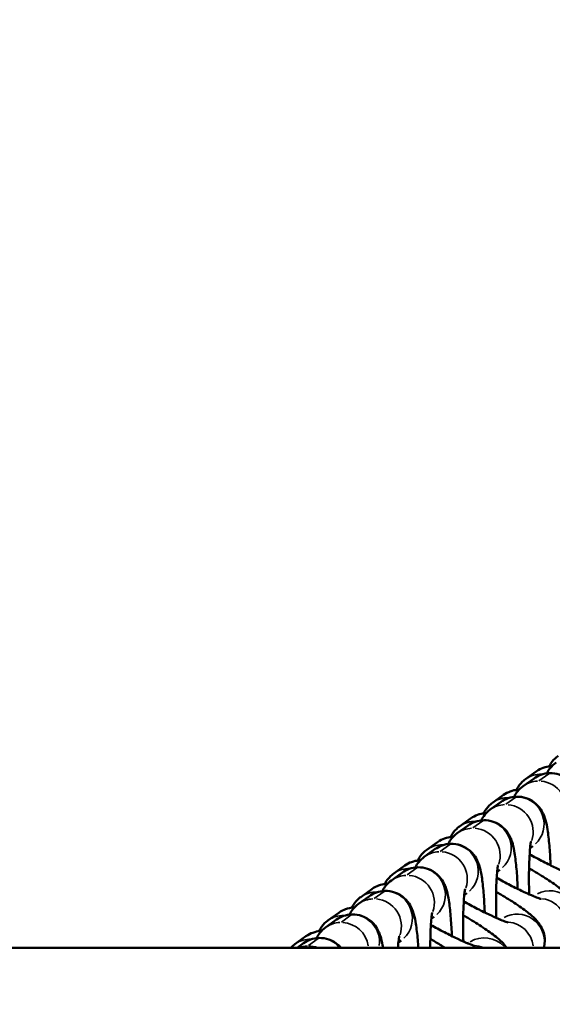
# Model space of a CAD drawing. Units: millimetres. Extents: x 0 to 5822, y 0 to 7714.
# Drawn here: x 2431 to 2490, y 3798 to 3906 of the extents above; entities that cross this region are included whole.
import ezdxf

# ---------------------------------------------------------------- set-up
doc = ezdxf.new("R2010")
doc.units = ezdxf.units.MM
doc.layers.add('MD_Visible', color=7, linetype='Continuous', lineweight=50)
doc.layers.add('MD_Visible Narrow', color=7, linetype='Continuous', lineweight=35)
doc.styles.get("Standard").update_dxf_attribs({"font": 'arial.ttf'})
doc.dimstyles.get("Standard").update_dxf_attribs({"dimtxt": 0.18, "dimasz": 0.18, "dimexe": 0.18, "dimexo": 0.0625, "dimgap": 0.09, "dimtad": 0, "dimtih": 1, "dimtoh": 1, "dimdec": 4, "dimzin": 0, "dimdsep": 46, "dimtxsty": 'Standard', "dimcen": 0.09, "dimadec": 0, "dimazin": 0, "dimtfac": 1, "dimtdec": 4, "dimtofl": 0, "dimtmove": 0, "dimatfit": 3, "dimfxl": 1, "dimtolj": 1, "dimtzin": 0, "dimarcsym": 0})

# ---------------------------------------------------------------- blocks, each defined once
blk = doc.blocks.new('*D3')
at = {"color": 0, "lineweight": -2, "transparency": 16777216}
for p, q in [((959.92, 5049.18), (959.92, 5069.36)), ((2399.76, 5069.18), (1019.92, 5069.18)), ((2459.76, 5049.18), (2459.76, 5069.36))]:
    blk.add_line(p, q, dxfattribs=at)
at = {"color": 0, "transparency": 16777216}
for points in [[(1019.92, 5079.18), (1019.92, 5059.18), (959.92, 5069.18)], [(2399.76, 5079.18), (2399.76, 5059.18), (2459.76, 5069.18)]]:
    blk.add_solid(points, dxfattribs=at)
at = {"layer": 'Defpoints', "color": 0, "transparency": 16777216}
for p in [(959.92, 5069.18), (959.92, 3643.04), (2459.76, 3640.48)]:
    blk.add_point(p, dxfattribs=at)
at = {"color": 0, "lineweight": 13, "transparency": 16777216, "insert": (1709.92, 5170.24), "char_height": 100, "attachment_point": 5}
blk.add_mtext('\\A1;150', dxfattribs=at)
blk = doc.blocks.new('*D6')
at = {"color": 0, "lineweight": -2, "transparency": 16777216}
for p, q in [((685.38, 7274.18), (665.2, 7274.18)), ((665.38, 7174.18), (665.38, 108.68)), ((685.38, 8.68), (665.2, 8.68))]:
    blk.add_line(p, q, dxfattribs=at)
at = {"color": 0, "transparency": 16777216}
for points in [[(648.71, 7174.18), (682.04, 7174.18), (665.38, 7274.18)], [(648.71, 108.68), (682.04, 108.68), (665.38, 8.68)]]:
    blk.add_solid(points, dxfattribs=at)
at = {"layer": 'Defpoints', "color": 0, "transparency": 16777216}
for p in [(4491.57, 7274.18), (665.38, 8.68), (4491.57, 8.68)]:
    blk.add_point(p, dxfattribs=at)
at = {"color": 0, "lineweight": 13, "transparency": 16777216, "insert": (523.41, 3641.43), "char_height": 180, "attachment_point": 5, "rotation": 90}
blk.add_mtext('\\A1;730', dxfattribs=at)
blk = doc.blocks.new('CustomObjectsInViewport7_0')
at = {"layer": 'MD_Visible'}
for p, q in [((3551.31, 4365.88), (3551.31, 1599.61)), ((3551.82, 3835.04), (3551.31, 3835.75)), ((3551.72, 3835.99), (3552.58, 3834.78)), ((3554.42, 3831.41), (3553.55, 3832.62)), ((3554.32, 3832.36), (3555.18, 3831.16)), ((3557.01, 3827.79), (3556.15, 3828.99)), ((3556.91, 3828.74), (3557.77, 3827.53)), ((3559.61, 3824.16), (3558.74, 3825.37)), ((3559.5, 3825.11), (3560.37, 3823.9)), ((3552.13, 3824.3), (3551.92, 3824.59)), ((3562.2, 3820.53), (3561.34, 3821.74)), ((3554.73, 3820.67), (3554.51, 3820.97)), ((3562.1, 3821.48), (3562.96, 3820.28)), ((3557.32, 3817.04), (3557.11, 3817.34)), ((3564.79, 3816.91), (3563.93, 3818.11)), ((3564.69, 3817.86), (3565.55, 3816.65)), ((3551.86, 3816.87), (3551.81, 3816.96)), ((3567.39, 3813.28), (3566.53, 3814.49)), ((3567.29, 3814.23), (3568.15, 3813.03)), ((3554.46, 3813.25), (3554.4, 3813.33)), ((3559.91, 3813.42), (3559.7, 3813.71)), ((3569.98, 3809.65), (3569.12, 3810.86)), ((3557.05, 3809.62), (3557, 3809.7)), ((3562.51, 3809.79), (3562.3, 3810.09)), ((3569.88, 3810.6), (3570.74, 3809.4))]:
    blk.add_line(p, q, dxfattribs=at)
for points, knots in [([(3551.31, 3836.45), (3551.41, 3836.36), (3551.5, 3836.27), (3551.63, 3836.11), (3551.68, 3836.05), (3551.72, 3835.99)], [7.82916122, 7.82916122, 7.82916122, 7.82916122, 7.84404894, 7.84404894, 7.85398163, 7.85398163, 7.85398163, 7.85398163]), ([(3551.31, 3830.9), (3551.42, 3830.99), (3551.53, 3831.1), (3551.85, 3831.48), (3552.08, 3831.81), (3552.34, 3832.59), (3552.41, 3832.96), (3552.39, 3833.66), (3552.32, 3833.99), (3552.11, 3834.58), (3551.97, 3834.84), (3551.82, 3835.04)], [4.5248137, 4.5248137, 4.5248137, 4.5248137, 4.5554432, 4.5554432, 4.6085332, 4.6085332, 4.6448054, 4.6448054, 4.6772311, 4.6772311, 4.712389, 4.712389, 4.712389, 4.712389]), ([(3552.58, 3834.78), (3552.78, 3834.51), (3552.9, 3834.25), (3553.09, 3833.73), (3553.13, 3833.49), (3553.16, 3833.21), (3553.17, 3833.13), (3553.17, 3833.06)], [1.5707963, 1.5707963, 1.5707963, 1.5707963, 1.6138865, 1.6138865, 1.671274, 1.671274, 1.6952328, 1.6952328, 1.6952328, 1.6952328]), ([(3553.55, 3832.62), (3553.37, 3832.88), (3553.18, 3833.06), (3552.79, 3833.39), (3552.6, 3833.5), (3552.42, 3833.6), (3552.4, 3833.61), (3552.38, 3833.62)], [4.712389, 4.712389, 4.712389, 4.712389, 4.7582566, 4.7582566, 4.8207594, 4.8207594, 4.8303455, 4.8303455, 4.8303455, 4.8303455]), ([(3553.15, 3833.35), (3553.25, 3833.3), (3553.35, 3833.24), (3553.74, 3833), (3553.98, 3832.78), (3554.22, 3832.49), (3554.27, 3832.42), (3554.32, 3832.36)], [7.7959201, 7.7959201, 7.7959201, 7.7959201, 7.8083465, 7.8083465, 7.84404894, 7.84404894, 7.85398163, 7.85398163, 7.85398163, 7.85398163]), ([(3551.31, 3826.29), (3551.33, 3826.29), (3551.34, 3826.29), (3551.72, 3826.35), (3552.04, 3826.41), (3552.54, 3826.55), (3552.7, 3826.6), (3553.04, 3826.74), (3553.2, 3826.81), (3553.63, 3827.05), (3553.9, 3827.22), (3554.45, 3827.85), (3554.68, 3828.19), (3554.94, 3828.96), (3555, 3829.33), (3554.98, 3830.04), (3554.92, 3830.36), (3554.71, 3830.96), (3554.56, 3831.21), (3554.42, 3831.41)], [4.0205185, 4.0205185, 4.0205185, 4.0205185, 4.0318302, 4.0318302, 4.2767397, 4.2767397, 4.385652, 4.385652, 4.4680948, 4.4680948, 4.5554432, 4.5554432, 4.6085332, 4.6085332, 4.6448054, 4.6448054, 4.6772311, 4.6772311, 4.712389, 4.712389, 4.712389, 4.712389]), ([(3555.18, 3831.16), (3555.37, 3830.89), (3555.49, 3830.63), (3555.68, 3830.11), (3555.72, 3829.87), (3555.76, 3829.58), (3555.76, 3829.51), (3555.76, 3829.43)], [1.5707963, 1.5707963, 1.5707963, 1.5707963, 1.6138865, 1.6138865, 1.671274, 1.671274, 1.6952328, 1.6952328, 1.6952328, 1.6952328]), ([(3556.15, 3828.99), (3555.96, 3829.26), (3555.77, 3829.44), (3555.38, 3829.76), (3555.2, 3829.87), (3555.02, 3829.97), (3554.99, 3829.98), (3554.97, 3829.99)], [4.712389, 4.712389, 4.712389, 4.712389, 4.7582566, 4.7582566, 4.8207594, 4.8207594, 4.8303455, 4.8303455, 4.8303455, 4.8303455]), ([(3555.74, 3829.72), (3555.84, 3829.67), (3555.95, 3829.61), (3556.33, 3829.37), (3556.57, 3829.15), (3556.82, 3828.86), (3556.86, 3828.8), (3556.91, 3828.74)], [7.7959201, 7.7959201, 7.7959201, 7.7959201, 7.8083465, 7.8083465, 7.84404894, 7.84404894, 7.85398163, 7.85398163, 7.85398163, 7.85398163]), ([(3551.31, 3822.4), (3551.62, 3822.42), (3551.92, 3822.44), (3552.85, 3822.52), (3553.44, 3822.59), (3554.31, 3822.73), (3554.63, 3822.79), (3555.14, 3822.93), (3555.3, 3822.98), (3555.64, 3823.11), (3555.8, 3823.18), (3556.22, 3823.43), (3556.5, 3823.6), (3557.04, 3824.22), (3557.27, 3824.56), (3557.53, 3825.33), (3557.59, 3825.71), (3557.58, 3826.41), (3557.51, 3826.74), (3557.3, 3827.33), (3557.16, 3827.58), (3557.01, 3827.79)], [3.517657, 3.517657, 3.517657, 3.517657, 3.67465, 3.67465, 4.03183, 4.03183, 4.27674, 4.27674, 4.385652, 4.385652, 4.468095, 4.468095, 4.555443, 4.555443, 4.608533, 4.608533, 4.644805, 4.644805, 4.677231, 4.677231, 4.712389, 4.712389, 4.712389, 4.712389]), ([(3557.77, 3827.53), (3557.97, 3827.26), (3558.09, 3827), (3558.28, 3826.48), (3558.32, 3826.24), (3558.35, 3825.96), (3558.36, 3825.88), (3558.36, 3825.81)], [1.5707963, 1.5707963, 1.5707963, 1.5707963, 1.6138865, 1.6138865, 1.671274, 1.671274, 1.6952328, 1.6952328, 1.6952328, 1.6952328]), ([(3558.74, 3825.37), (3558.55, 3825.63), (3558.37, 3825.81), (3557.98, 3826.14), (3557.79, 3826.25), (3557.61, 3826.34), (3557.59, 3826.35), (3557.56, 3826.37)], [4.712389, 4.712389, 4.712389, 4.712389, 4.7582566, 4.7582566, 4.8207594, 4.8207594, 4.8303455, 4.8303455, 4.8303455, 4.8303455]), ([(3558.33, 3826.09), (3558.44, 3826.04), (3558.54, 3825.99), (3558.92, 3825.75), (3559.17, 3825.52), (3559.41, 3825.24), (3559.46, 3825.17), (3559.5, 3825.11)], [7.7959201, 7.7959201, 7.7959201, 7.7959201, 7.8083465, 7.8083465, 7.84404894, 7.84404894, 7.85398163, 7.85398163, 7.85398163, 7.85398163]), ([(3552.61, 3824.5), (3552.61, 3824.5), (3552.61, 3824.5), (3552.61, 3824.5), (3552.58, 3824.51), (3552.44, 3824.53), (3552.31, 3824.55), (3551.93, 3824.59), (3551.65, 3824.62), (3551.32, 3824.64), (3551.32, 3824.64), (3551.31, 3824.64)], [5.005337, 5.005337, 5.005337, 5.005337, 5.0082732, 5.0082732, 5.1205258, 5.1205258, 5.2876257, 5.2876257, 5.5182759, 5.5182759, 5.522898, 5.522898, 5.522898, 5.522898]), ([(3552.61, 3818.71), (3552.68, 3818.71), (3552.74, 3818.71), (3553.51, 3818.75), (3554.18, 3818.79), (3555.45, 3818.89), (3556.03, 3818.96), (3556.91, 3819.1), (3557.23, 3819.16), (3557.73, 3819.3), (3557.89, 3819.35), (3558.23, 3819.48), (3558.39, 3819.55), (3558.81, 3819.8), (3559.09, 3819.97), (3559.63, 3820.6), (3559.86, 3820.93), (3560.13, 3821.71), (3560.19, 3822.08), (3560.17, 3822.78), (3560.1, 3823.11), (3559.9, 3823.7), (3559.75, 3823.96), (3559.61, 3824.16)], [3.304405, 3.304405, 3.304405, 3.304405, 3.336282, 3.336282, 3.67465, 3.67465, 4.03183, 4.03183, 4.27674, 4.27674, 4.385652, 4.385652, 4.468095, 4.468095, 4.555443, 4.555443, 4.608533, 4.608533, 4.644805, 4.644805, 4.677231, 4.677231, 4.712389, 4.712389, 4.712389, 4.712389]), ([(3560.37, 3823.9), (3560.56, 3823.63), (3560.68, 3823.38), (3560.87, 3822.85), (3560.91, 3822.61), (3560.94, 3822.33), (3560.95, 3822.25), (3560.95, 3822.18)], [1.5707963, 1.5707963, 1.5707963, 1.5707963, 1.6138865, 1.6138865, 1.671274, 1.671274, 1.6952328, 1.6952328, 1.6952328, 1.6952328]), ([(3561.34, 3821.74), (3561.15, 3822), (3560.96, 3822.18), (3560.57, 3822.51), (3560.39, 3822.62), (3560.2, 3822.72), (3560.18, 3822.73), (3560.16, 3822.74)], [4.712389, 4.712389, 4.712389, 4.712389, 4.7582566, 4.7582566, 4.8207594, 4.8207594, 4.8303455, 4.8303455, 4.8303455, 4.8303455]), ([(3560.93, 3822.47), (3561.03, 3822.42), (3561.14, 3822.36), (3561.52, 3822.12), (3561.76, 3821.9), (3562, 3821.61), (3562.05, 3821.55), (3562.1, 3821.48)], [7.7959201, 7.7959201, 7.7959201, 7.7959201, 7.8083465, 7.8083465, 7.84404894, 7.84404894, 7.85398163, 7.85398163, 7.85398163, 7.85398163]), ([(3555.21, 3820.87), (3555.21, 3820.87), (3555.21, 3820.87), (3555.2, 3820.87), (3555.17, 3820.88), (3555.03, 3820.9), (3554.91, 3820.92), (3554.53, 3820.97), (3554.25, 3820.99), (3553.54, 3821.04), (3553.1, 3821.06), (3552.2, 3821.08), (3551.76, 3821.09), (3551.31, 3821.09)], [5.005337, 5.005337, 5.005337, 5.005337, 5.008273, 5.008273, 5.120526, 5.120526, 5.287626, 5.287626, 5.518276, 5.518276, 5.794021, 5.794021, 6.032099, 6.032099, 6.032099, 6.032099]), ([(3552.3, 3821.08), (3552.2, 3820.91), (3552.1, 3820.75), (3551.77, 3820.19), (3551.54, 3819.81), (3551.31, 3819.45)], [3.3132459, 3.3132459, 3.3132459, 3.3132459, 3.4058782, 3.4058782, 3.6290167, 3.6290167, 3.6290167, 3.6290167]), ([(3551.5, 3816.11), (3551.5, 3816.11), (3551.5, 3816.12), (3551.52, 3816.19), (3551.55, 3816.27), (3551.63, 3816.52), (3551.71, 3816.72), (3551.93, 3817.25), (3552.08, 3817.6), (3552.46, 3818.4), (3552.68, 3818.86), (3553.19, 3819.84), (3553.46, 3820.35), (3553.77, 3820.91), (3553.8, 3820.97), (3553.83, 3821.02)], [5.031323, 5.031323, 5.031323, 5.031323, 5.098328, 5.098328, 5.241365, 5.241365, 5.445678, 5.445678, 5.704164, 5.704164, 5.992753, 5.992753, 6.293418, 6.293418, 6.325648, 6.325648, 6.325648, 6.325648]), ([(3555.2, 3815.08), (3555.27, 3815.08), (3555.34, 3815.09), (3556.1, 3815.12), (3556.77, 3815.16), (3558.04, 3815.27), (3558.62, 3815.33), (3559.5, 3815.47), (3559.82, 3815.53), (3560.33, 3815.67), (3560.49, 3815.72), (3560.82, 3815.86), (3560.99, 3815.93), (3561.41, 3816.17), (3561.69, 3816.34), (3562.23, 3816.97), (3562.46, 3817.31), (3562.72, 3818.08), (3562.78, 3818.45), (3562.76, 3819.16), (3562.7, 3819.49), (3562.49, 3820.08), (3562.34, 3820.33), (3562.2, 3820.53)], [3.304405, 3.304405, 3.304405, 3.304405, 3.336282, 3.336282, 3.67465, 3.67465, 4.03183, 4.03183, 4.27674, 4.27674, 4.385652, 4.385652, 4.468095, 4.468095, 4.555443, 4.555443, 4.608533, 4.608533, 4.644805, 4.644805, 4.677231, 4.677231, 4.712389, 4.712389, 4.712389, 4.712389]), ([(3562.96, 3820.28), (3563.15, 3820.01), (3563.27, 3819.75), (3563.46, 3819.23), (3563.51, 3818.99), (3563.54, 3818.7), (3563.54, 3818.63), (3563.55, 3818.56)], [1.5707963, 1.5707963, 1.5707963, 1.5707963, 1.6138865, 1.6138865, 1.671274, 1.671274, 1.6952328, 1.6952328, 1.6952328, 1.6952328]), ([(3563.93, 3818.11), (3563.74, 3818.38), (3563.55, 3818.56), (3563.17, 3818.88), (3562.98, 3818.99), (3562.8, 3819.09), (3562.78, 3819.1), (3562.75, 3819.11)], [4.712389, 4.712389, 4.712389, 4.712389, 4.7582566, 4.7582566, 4.8207594, 4.8207594, 4.8303455, 4.8303455, 4.8303455, 4.8303455]), ([(3563.52, 3818.84), (3563.63, 3818.79), (3563.73, 3818.73), (3564.11, 3818.49), (3564.36, 3818.27), (3564.6, 3817.98), (3564.65, 3817.92), (3564.69, 3817.86)], [7.7959201, 7.7959201, 7.7959201, 7.7959201, 7.8083465, 7.8083465, 7.84404894, 7.84404894, 7.85398163, 7.85398163, 7.85398163, 7.85398163]), ([(3554.89, 3817.45), (3554.79, 3817.29), (3554.7, 3817.12), (3554.24, 3816.35), (3553.89, 3815.79), (3553.19, 3814.73), (3552.85, 3814.25), (3552.24, 3813.49), (3552.01, 3813.2), (3551.46, 3812.77), (3551.39, 3812.72), (3551.31, 3812.67)], [3.313246, 3.313246, 3.313246, 3.313246, 3.405878, 3.405878, 3.747481, 3.747481, 4.115712, 4.115712, 4.414051, 4.414051, 4.452616, 4.452616, 4.452616, 4.452616]), ([(3557.8, 3817.25), (3557.8, 3817.25), (3557.8, 3817.25), (3557.8, 3817.25), (3557.77, 3817.25), (3557.63, 3817.28), (3557.5, 3817.3), (3557.12, 3817.34), (3556.84, 3817.37), (3556.14, 3817.41), (3555.69, 3817.43), (3554.7, 3817.46), (3554.14, 3817.47), (3553.05, 3817.46), (3552.53, 3817.45), (3552.01, 3817.44)], [5.005337, 5.005337, 5.005337, 5.005337, 5.008273, 5.008273, 5.120526, 5.120526, 5.287626, 5.287626, 5.518276, 5.518276, 5.794021, 5.794021, 6.090746, 6.090746, 6.360186, 6.360186, 6.360186, 6.360186]), ([(3554.09, 3812.49), (3554.09, 3812.49), (3554.1, 3812.5), (3554.11, 3812.56), (3554.14, 3812.64), (3554.23, 3812.9), (3554.31, 3813.1), (3554.52, 3813.63), (3554.68, 3813.97), (3555.05, 3814.77), (3555.28, 3815.24), (3555.78, 3816.21), (3556.05, 3816.73), (3556.37, 3817.29), (3556.4, 3817.34), (3556.43, 3817.39)], [5.031323, 5.031323, 5.031323, 5.031323, 5.098328, 5.098328, 5.241365, 5.241365, 5.445678, 5.445678, 5.704164, 5.704164, 5.992753, 5.992753, 6.293418, 6.293418, 6.325648, 6.325648, 6.325648, 6.325648]), ([(3557.8, 3811.45), (3557.87, 3811.46), (3557.93, 3811.46), (3558.7, 3811.49), (3559.37, 3811.53), (3560.63, 3811.64), (3561.22, 3811.71), (3562.1, 3811.85), (3562.42, 3811.91), (3562.92, 3812.05), (3563.08, 3812.1), (3563.42, 3812.23), (3563.58, 3812.3), (3564, 3812.55), (3564.28, 3812.72), (3564.82, 3813.35), (3565.05, 3813.68), (3565.31, 3814.46), (3565.38, 3814.83), (3565.36, 3815.53), (3565.29, 3815.86), (3565.08, 3816.45), (3564.94, 3816.7), (3564.79, 3816.91)], [3.304405, 3.304405, 3.304405, 3.304405, 3.336282, 3.336282, 3.67465, 3.67465, 4.03183, 4.03183, 4.27674, 4.27674, 4.385652, 4.385652, 4.468095, 4.468095, 4.555443, 4.555443, 4.608533, 4.608533, 4.644805, 4.644805, 4.677231, 4.677231, 4.712389, 4.712389, 4.712389, 4.712389]), ([(3565.55, 3816.65), (3565.75, 3816.38), (3565.87, 3816.12), (3566.06, 3815.6), (3566.1, 3815.36), (3566.13, 3815.08), (3566.14, 3815), (3566.14, 3814.93)], [1.5707963, 1.5707963, 1.5707963, 1.5707963, 1.6138865, 1.6138865, 1.671274, 1.671274, 1.6952328, 1.6952328, 1.6952328, 1.6952328]), ([(3566.53, 3814.49), (3566.34, 3814.75), (3566.15, 3814.93), (3565.76, 3815.26), (3565.58, 3815.37), (3565.39, 3815.46), (3565.37, 3815.48), (3565.35, 3815.49)], [4.712389, 4.712389, 4.712389, 4.712389, 4.7582566, 4.7582566, 4.8207594, 4.8207594, 4.8303455, 4.8303455, 4.8303455, 4.8303455]), ([(3566.12, 3815.21), (3566.22, 3815.16), (3566.32, 3815.11), (3566.71, 3814.87), (3566.95, 3814.64), (3567.19, 3814.36), (3567.24, 3814.29), (3567.29, 3814.23)], [7.7959201, 7.7959201, 7.7959201, 7.7959201, 7.8083465, 7.8083465, 7.84404894, 7.84404894, 7.85398163, 7.85398163, 7.85398163, 7.85398163]), ([(3557.49, 3813.83), (3557.39, 3813.66), (3557.29, 3813.49), (3556.83, 3812.73), (3556.48, 3812.16), (3555.78, 3811.1), (3555.44, 3810.63), (3554.83, 3809.87), (3554.61, 3809.58), (3554, 3809.1), (3553.86, 3809), (3553.43, 3808.76), (3553.12, 3808.6), (3552.29, 3808.46), (3551.88, 3808.44), (3551.38, 3808.55), (3551.35, 3808.56), (3551.31, 3808.57)], [3.313246, 3.313246, 3.313246, 3.313246, 3.405878, 3.405878, 3.747481, 3.747481, 4.115712, 4.115712, 4.414051, 4.414051, 4.486577, 4.486577, 4.574562, 4.574562, 4.62835, 4.62835, 4.632563, 4.632563, 4.632563, 4.632563]), ([(3560.39, 3813.62), (3560.39, 3813.62), (3560.39, 3813.62), (3560.39, 3813.62), (3560.36, 3813.63), (3560.22, 3813.65), (3560.1, 3813.67), (3559.72, 3813.71), (3559.44, 3813.74), (3558.73, 3813.79), (3558.29, 3813.81), (3557.29, 3813.83), (3556.73, 3813.84), (3555.65, 3813.84), (3555.12, 3813.83), (3554.61, 3813.81)], [5.005337, 5.005337, 5.005337, 5.005337, 5.008273, 5.008273, 5.120526, 5.120526, 5.287626, 5.287626, 5.518276, 5.518276, 5.794021, 5.794021, 6.090746, 6.090746, 6.360186, 6.360186, 6.360186, 6.360186]), ([(3556.69, 3808.86), (3556.69, 3808.86), (3556.69, 3808.87), (3556.71, 3808.93), (3556.73, 3809.02), (3556.82, 3809.27), (3556.9, 3809.47), (3557.12, 3810), (3557.27, 3810.35), (3557.65, 3811.15), (3557.87, 3811.61), (3558.37, 3812.59), (3558.65, 3813.1), (3558.96, 3813.66), (3558.99, 3813.71), (3559.02, 3813.77)], [5.031323, 5.031323, 5.031323, 5.031323, 5.098328, 5.098328, 5.241365, 5.241365, 5.445678, 5.445678, 5.704164, 5.704164, 5.992753, 5.992753, 6.293418, 6.293418, 6.325648, 6.325648, 6.325648, 6.325648]), ([(3560.39, 3807.83), (3560.46, 3807.83), (3560.53, 3807.83), (3561.29, 3807.87), (3561.96, 3807.91), (3563.23, 3808.02), (3563.81, 3808.08), (3564.69, 3808.22), (3565.01, 3808.28), (3565.51, 3808.42), (3565.68, 3808.47), (3566.01, 3808.6), (3566.17, 3808.67), (3566.6, 3808.92), (3566.87, 3809.09), (3567.42, 3809.72), (3567.65, 3810.05), (3567.91, 3810.83), (3567.97, 3811.2), (3567.95, 3811.91), (3567.89, 3812.23), (3567.68, 3812.82), (3567.53, 3813.08), (3567.39, 3813.28)], [3.304405, 3.304405, 3.304405, 3.304405, 3.336282, 3.336282, 3.67465, 3.67465, 4.03183, 4.03183, 4.27674, 4.27674, 4.385652, 4.385652, 4.468095, 4.468095, 4.555443, 4.555443, 4.608533, 4.608533, 4.644805, 4.644805, 4.677231, 4.677231, 4.712389, 4.712389, 4.712389, 4.712389]), ([(3568.15, 3813.03), (3568.34, 3812.75), (3568.46, 3812.5), (3568.65, 3811.97), (3568.69, 3811.73), (3568.73, 3811.45), (3568.73, 3811.37), (3568.74, 3811.3)], [1.5707963, 1.5707963, 1.5707963, 1.5707963, 1.6138865, 1.6138865, 1.671274, 1.671274, 1.6952328, 1.6952328, 1.6952328, 1.6952328]), ([(3569.12, 3810.86), (3568.93, 3811.12), (3568.74, 3811.31), (3568.35, 3811.63), (3568.17, 3811.74), (3567.99, 3811.84), (3567.96, 3811.85), (3567.94, 3811.86)], [4.712389, 4.712389, 4.712389, 4.712389, 4.7582566, 4.7582566, 4.8207594, 4.8207594, 4.8303455, 4.8303455, 4.8303455, 4.8303455]), ([(3568.71, 3811.59), (3568.82, 3811.54), (3568.92, 3811.48), (3569.3, 3811.24), (3569.55, 3811.02), (3569.79, 3810.73), (3569.84, 3810.67), (3569.88, 3810.6)], [7.7959201, 7.7959201, 7.7959201, 7.7959201, 7.8083465, 7.8083465, 7.84404894, 7.84404894, 7.85398163, 7.85398163, 7.85398163, 7.85398163]), ([(3560.08, 3810.2), (3559.98, 3810.03), (3559.88, 3809.87), (3559.43, 3809.1), (3559.08, 3808.53), (3558.38, 3807.48), (3558.04, 3807), (3557.43, 3806.24), (3557.2, 3805.95), (3556.59, 3805.48), (3556.45, 3805.38), (3556.03, 3805.14), (3555.72, 3804.97), (3554.88, 3804.83), (3554.47, 3804.81), (3553.69, 3804.99), (3553.34, 3805.12), (3552.75, 3805.5), (3552.51, 3805.72), (3552.27, 3806.01), (3552.22, 3806.07), (3552.17, 3806.13)], [3.313246, 3.313246, 3.313246, 3.313246, 3.405878, 3.405878, 3.747481, 3.747481, 4.115712, 4.115712, 4.414051, 4.414051, 4.486577, 4.486577, 4.574562, 4.574562, 4.62835, 4.62835, 4.666754, 4.666754, 4.702456, 4.702456, 4.712389, 4.712389, 4.712389, 4.712389]), ([(3562.99, 3809.99), (3562.99, 3809.99), (3562.99, 3809.99), (3562.99, 3809.99), (3562.95, 3810), (3562.82, 3810.03), (3562.69, 3810.04), (3562.31, 3810.09), (3562.03, 3810.11), (3561.32, 3810.16), (3560.88, 3810.18), (3559.88, 3810.21), (3559.33, 3810.21), (3558.24, 3810.21), (3557.72, 3810.2), (3557.2, 3810.18)], [5.005337, 5.005337, 5.005337, 5.005337, 5.008273, 5.008273, 5.120526, 5.120526, 5.287626, 5.287626, 5.518276, 5.518276, 5.794021, 5.794021, 6.090746, 6.090746, 6.360186, 6.360186, 6.360186, 6.360186]), ([(3559.28, 3805.23), (3559.28, 3805.23), (3559.28, 3805.25), (3559.3, 3805.31), (3559.33, 3805.39), (3559.42, 3805.65), (3559.49, 3805.85), (3559.71, 3806.37), (3559.87, 3806.72), (3560.24, 3807.52), (3560.47, 3807.98), (3560.97, 3808.96), (3561.24, 3809.47), (3561.55, 3810.03), (3561.58, 3810.09), (3561.61, 3810.14)], [5.031323, 5.031323, 5.031323, 5.031323, 5.098328, 5.098328, 5.241365, 5.241365, 5.445678, 5.445678, 5.704164, 5.704164, 5.992753, 5.992753, 6.293418, 6.293418, 6.325648, 6.325648, 6.325648, 6.325648]), ([(3562.99, 3804.2), (3563.05, 3804.2), (3563.12, 3804.21), (3563.89, 3804.24), (3564.56, 3804.28), (3565.82, 3804.39), (3566.41, 3804.46), (3567.28, 3804.59), (3567.61, 3804.66), (3568.11, 3804.8), (3568.27, 3804.84), (3568.61, 3804.98), (3568.77, 3805.05), (3569.19, 3805.29), (3569.47, 3805.46), (3570.01, 3806.09), (3570.24, 3806.43), (3570.5, 3807.2), (3570.57, 3807.57), (3570.55, 3808.28), (3570.48, 3808.61), (3570.27, 3809.2), (3570.13, 3809.45), (3569.98, 3809.65)], [3.304405, 3.304405, 3.304405, 3.304405, 3.336282, 3.336282, 3.67465, 3.67465, 4.03183, 4.03183, 4.27674, 4.27674, 4.385652, 4.385652, 4.468095, 4.468095, 4.555443, 4.555443, 4.608533, 4.608533, 4.644805, 4.644805, 4.677231, 4.677231, 4.712389, 4.712389, 4.712389, 4.712389]), ([(3570.74, 3809.4), (3570.94, 3809.13), (3571.06, 3808.87), (3571.25, 3808.35), (3571.29, 3808.11), (3571.32, 3807.82), (3571.33, 3807.75), (3571.33, 3807.68)], [1.5707963, 1.5707963, 1.5707963, 1.5707963, 1.6138865, 1.6138865, 1.671274, 1.671274, 1.6952328, 1.6952328, 1.6952328, 1.6952328]), ([(3571.71, 3807.23), (3571.52, 3807.5), (3571.34, 3807.68), (3570.95, 3808), (3570.76, 3808.11), (3570.58, 3808.21), (3570.56, 3808.22), (3570.54, 3808.24)], [4.712389, 4.712389, 4.712389, 4.712389, 4.7582566, 4.7582566, 4.8207594, 4.8207594, 4.8303455, 4.8303455, 4.8303455, 4.8303455]), ([(3571.3, 3807.96), (3571.41, 3807.91), (3571.51, 3807.85), (3571.9, 3807.61), (3572.14, 3807.39), (3572.38, 3807.1), (3572.43, 3807.04), (3572.47, 3806.98)], [7.7959201, 7.7959201, 7.7959201, 7.7959201, 7.8083465, 7.8083465, 7.84404894, 7.84404894, 7.85398163, 7.85398163, 7.85398163, 7.85398163])]:
    blk.add_open_spline(points, degree=3, knots=knots, dxfattribs=at)
at = {"layer": 'MD_Visible Narrow'}
for p, q in [((3551.56, 3834.51), (3552.33, 3833.42)), ((3554.15, 3830.88), (3554.93, 3829.8)), ((3556.74, 3827.26), (3557.52, 3826.17)), ((3559.34, 3823.63), (3560.11, 3822.55)), ((3561.93, 3820), (3562.71, 3818.92)), ((3564.53, 3816.38), (3565.3, 3815.29)), ((3567.12, 3812.75), (3567.9, 3811.67)), ((3569.72, 3809.13), (3570.49, 3808.04))]:
    blk.add_line(p, q, dxfattribs=at)
at = {"layer": 'MD_Visible Narrow', "extrusion": (0, 0, -1)}
for centre, start_param, end_param in [((3549.28, 3834.24), 0.033204, 0.630868), ((3548.52, 3834.5), 0.266243, 0.583109), ((3549.38, 3833.29), 0.030036, 0.570677), ((3548.52, 3834.5), 0.619997, 0.96712), ((3549.38, 3833.29), 0.645071, 1.443516), ((3551.11, 3830.87), 0.030036, 0.570677), ((3551.88, 3830.62), 0.033204, 0.630868), ((3551.11, 3830.87), 0.676797, 2.046319), ((3551.98, 3829.67), 0.030036, 0.570677), ((3551.98, 3829.67), 0.691302, 2.321909), ((3553.71, 3827.25), 0.030036, 0.570677), ((3554.47, 3826.99), 0.033204, 0.630868), ((3554.57, 3826.04), 0.030036, 0.570677), ((3553.71, 3827.25), 0.701769, 2.520788), ((3554.57, 3826.04), 0.727757, 3.014549), ((3556.3, 3823.62), 0.030036, 0.570677), ((3557.06, 3823.36), 0.033204, 0.630868), ((3557.17, 3822.41), 0.030036, 0.570677), ((3556.3, 3823.62), 0.701769, 2.520788), ((3557.17, 3822.41), 0.727757, 3.014549), ((3558.9, 3819.99), 0.030036, 0.570677), ((3559.66, 3819.74), 0.033204, 0.630868), ((3558.9, 3819.99), 0.701769, 2.520788), ((3559.76, 3818.79), 0.030036, 0.570677), ((3559.76, 3818.79), 0.727757, 3.014549), ((3561.49, 3816.37), 0.030036, 0.570677), ((3562.25, 3816.11), 0.033204, 0.630868), ((3548.56, 3816.33), 0.65757, 1.004332), ((3549.42, 3815.13), 0.075306, 1.430809), ((3562.35, 3815.16), 0.030036, 0.570677), ((3561.49, 3816.37), 0.701769, 2.520788), ((3562.35, 3815.16), 0.727757, 3.014549), ((3564.09, 3812.74), 0.030036, 0.570677), ((3564.85, 3812.49), 0.033204, 0.630868), ((3552.02, 3811.5), 0.121347, 2.305589), ((3564.95, 3811.54), 0.030036, 0.570677), ((3551.16, 3812.71), 0.713214, 2.061572), ((3564.09, 3812.74), 0.701769, 2.520788), ((3564.95, 3811.54), 0.727757, 3.014549), ((3566.68, 3809.11), 0.030036, 0.570677), ((3567.44, 3808.86), 0.033204, 0.630868), ((3553.75, 3809.08), 0.741145, 2.592268), ((3554.61, 3807.88), 0.134755, 2.560353), ((3566.68, 3809.11), 0.701769, 2.520788), ((3567.54, 3807.91), 0.030036, 0.570677)]:
    blk.add_ellipse(centre, major_axis=(2.44, 1.75), ratio=0.992713, start_param=start_param, end_param=end_param, dxfattribs=at)
at = {"layer": 'MD_Visible Narrow'}
for centre in [(3550.14, 3833.04), (3552.74, 3829.41), (3555.33, 3825.79), (3557.93, 3822.16), (3560.52, 3818.53), (3563.11, 3814.91), (3565.71, 3811.28), (3568.3, 3807.65)]:
    blk.add_ellipse(centre, major_axis=(-2.44, -1.75), ratio=0.992713, start_param=2.565974, end_param=3.111297, dxfattribs=at)

msp = doc.modelspace()

# ---------------------------------------------------------------- block references
at = {"rotation": 90}
msp.add_blockref('CustomObjectsInViewport7_0', (6297.39455, 252.48269), dxfattribs=at)

# ---------------------------------------------------------------- dimensions: what is measured, and where the dimension line sits
at = {"lineweight": 13}
dim = msp.add_linear_dim(base=(665.3776, 8.67742), p1=(4491.56988, 7274.17504), p2=(4491.56988, 8.67742), angle=90, text='730', dimstyle='Standard', override={"dimtxt": 180, "dimasz": 100, "dimgap": 50, "dimtad": 3, "dimtih": 0, "dimtoh": 0, "dimfxl": 20, "dimfxlon": 1}, dxfattribs=at)
dim.commit()
dim.dimension.update_dxf_attribs({"geometry": '*D6', "text_midpoint": (665.3776, 3641.42623), "dimtype": 160})
dim = msp.add_linear_dim(base=(959.91858, 5069.18459), p1=(2459.75956, 3640.482), p2=(959.91858, 3643.03668), text='150', dimstyle='Standard', override={"dimtxt": 100, "dimasz": 60, "dimgap": 50, "dimtad": 3, "dimtih": 0, "dimtoh": 0, "dimfxl": 20, "dimfxlon": 1}, dxfattribs=at)
dim.commit()
dim.dimension.update_dxf_attribs({"geometry": '*D3', "text_midpoint": (1709.91858, 5069.18459), "dimtype": 160})

doc.saveas('drawing.dxf')
